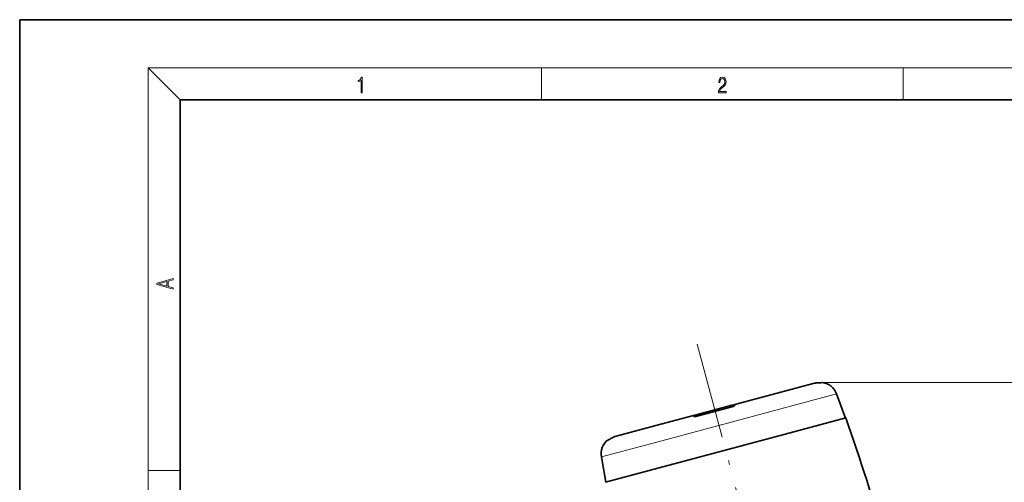
# Model space of a CAD drawing. Extents: x 0 to 210, y 0 to 297.
# Drawn here: x 0 to 123, y 239 to 297 of the extents above; entities that cross this region are included whole.
import ezdxf

# ---------------------------------------------------------------- set-up
doc = ezdxf.new("R2010")
doc.units = 0
doc.linetypes.add('DASHDOT', pattern=[18.5, 12, -3, 0.5, -3])

msp = doc.modelspace()

# ---------------------------------------------------------------- linework, layer by layer
at = {"color": 7, "lineweight": 35}
for p, q in [((210, 297), (0, 297)), ((0, 297), (0, 0)), ((200, 287), (20, 287)), ((20, 287), (20, 10)), ((89.0411, 249.042877), (98.803772, 251.658783)), ((98.807335, 251.659729), (98.839134, 251.668243)), ((99.985382, 251.78508), (99.766205, 251.726349)), ((101.72419, 250.362198), (102.82, 247.351471)), ((84.262146, 247.76236), (88.702667, 248.952179)), ((89.041718, 249.04303), (88.702667, 248.952179)), ((84.262146, 247.76236), (83.914146, 247.669098)), ((88.83683, 248.797836), (84.194855, 247.554016)), ((74.278938, 245.087372), (80.47699, 246.748123)), ((80.47699, 246.748123), (83.90802, 247.667465)), ((83.91391, 247.669037), (83.90802, 247.667465)), ((102.876747, 247.366684), (95.306763, 245.338318)), ((95.306763, 245.338318), (72.933044, 239.343292)), ((73.415039, 244.665588), (73.227837, 244.615417)), ((72.433434, 242.513763), (72.989792, 239.358505))]:
    msp.add_line(p, q, dxfattribs=at)
at = {"color": 7, "lineweight": 13}
for p, q in [((20, 287), (16, 291)), ((16, 291), (204, 291)), ((16, 291), (16, 6)), ((65, 287), (65, 291)), ((110, 291), (110, 287)), ((99.496658, 251.734924), (99.494141, 251.74559)), ((99.985382, 251.78508), (184.614243, 251.78508)), ((79.96907, 244.532928), (101.72419, 250.362198)), ((88.744179, 248.77301), (88.702667, 248.952179)), ((84.262146, 247.76236), (84.315689, 247.586395)), ((83.91391, 247.669037), (83.948837, 247.554672)), ((72.433434, 242.513763), (79.96907, 244.532928)), ((16, 240.833328), (20, 240.833328))]:
    msp.add_line(p, q, dxfattribs=at)
at = {"color": 7, "linetype": 'DASHDOT', "lineweight": 13}
msp.add_line((84.368011, 256.55481), (99.409767, 200.418228), dxfattribs=at)
at = {"color": 7, "lineweight": 13}
for points in [[(42.503281, 287.874939), (42.640968, 287.874939), (42.640968, 289.819305), (42.51997, 289.819305), (42.488674, 289.644073), (42.41983, 289.524445), (42.305088, 289.454926), (42.150707, 289.435425), (42.142361, 289.435425), (42.142361, 289.315826), (42.163223, 289.315826), (42.367672, 289.340851), (42.503281, 289.424316)], [(87.019279, 287.874939), (87.960175, 287.874939), (87.960175, 288.030701), (87.154884, 288.030701), (87.179924, 288.167023), (87.242508, 288.292175), (87.336388, 288.406219), (87.467819, 288.520294), (87.684792, 288.684387), (87.851685, 288.856873), (87.939308, 289.040436), (87.968513, 289.257416), (87.937225, 289.488281), (87.847511, 289.666321), (87.707741, 289.777588), (87.526237, 289.819305), (87.328041, 289.774811), (87.182007, 289.649628), (87.088127, 289.449341), (87.052658, 289.17395), (87.190353, 289.17395), (87.211212, 289.382599), (87.275887, 289.532806), (87.380196, 289.621796), (87.522064, 289.655182), (87.649323, 289.62738), (87.747375, 289.5495), (87.807877, 289.421539), (87.830826, 289.251862), (87.807877, 289.087738), (87.741119, 288.948639), (87.588821, 288.798431), (87.37603, 288.628754), (87.217476, 288.475769), (87.104813, 288.314453), (87.038055, 288.136414), (87.017197, 287.93335)], [(19.092789, 263.42276), (19.092789, 263.566711), (18.480827, 263.737793), (18.480827, 264.413727), (19.092789, 264.582703), (19.092789, 264.726654), (17.092789, 264.157104), (17.092789, 263.99231)], [(18.316711, 263.783691), (17.287504, 264.073669), (18.316711, 264.365753)]]:
    msp.add_lwpolyline(points, close=True, dxfattribs=at)
at = {"color": 7, "lineweight": 35}
for points in [[(99.766205, 251.726349), (99.749054, 251.724487), (99.458817, 251.73613)], [(99.798187, 251.734924), (99.78183, 251.733261), (99.494141, 251.745605)], [(88.83683, 248.797836), (88.983124, 248.858521), (89.03862, 248.903061), (89.053627, 248.924561), (89.058594, 248.941605), (89.058098, 248.949265)], [(84.194855, 247.554016), (84.038834, 247.533707), (83.969666, 247.544861), (83.94664, 247.556168), (83.934471, 247.568604), (83.931412, 247.575577)], [(73.415039, 244.665588), (73.430038, 244.672318), (73.673019, 244.826843)]]:
    msp.add_lwpolyline(points, dxfattribs=at)
for centre, radius, start, end in [((99.39743, 249.444153), 2.292802, 88.465717, 105.006099), ((99.432693, 249.454086), 2.292334, 88.464077, 105.006714), ((99.656868, 249.609741), 2.2, 20.000001, 81.412078), ((89.907524, 249.157196), 0.874199, 187.516905, 193.755149), ((84.755226, 247.839661), 0.864796, 191.488059, 197.77339), ((-132.872009, 164.164993), 250.000001, 15.685704, 19.439222), ((74.600014, 242.895782), 2.2, 128.587928, 190.000007), ((74.871979, 242.873062), 2.292334, 104.993285, 121.535922)]:
    msp.add_arc(centre, radius, start, end, dxfattribs=at)
at = {"color": 7, "lineweight": 5}
msp.add_point((99.985382, 251.78508), dxfattribs=at)

doc.saveas('drawing.dxf')
